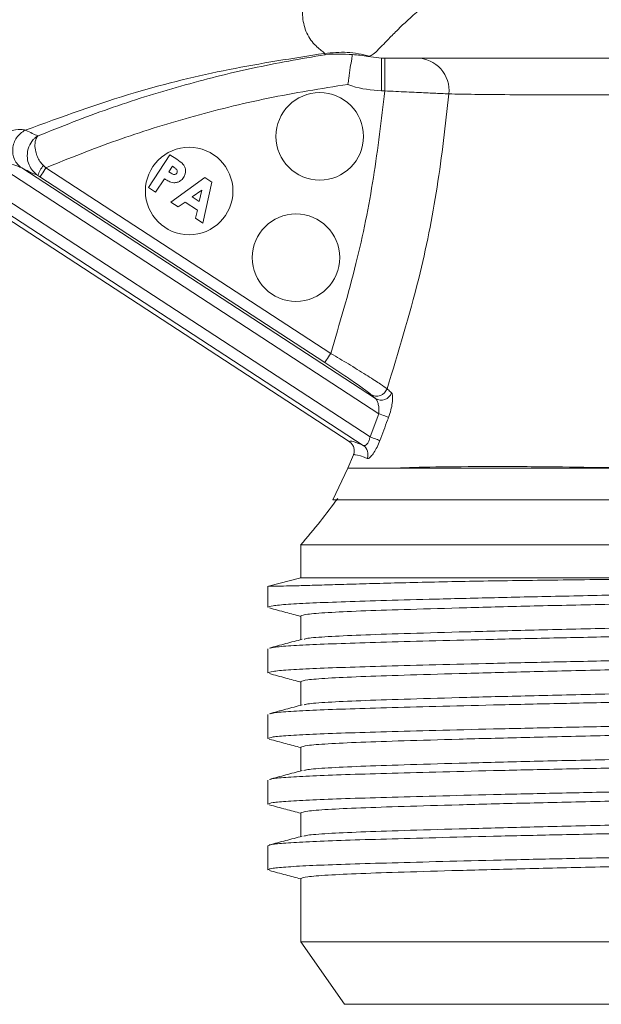
# Model space of a CAD drawing. Units: millimetres. Extents: x -4 to 984, y -18 to 674.
# Drawn here: x 737 to 790, y 356 to 446 of the extents above; entities that cross this region are included whole.
import ezdxf

# ---------------------------------------------------------------- set-up
doc = ezdxf.new("R2010")
doc.units = ezdxf.units.MM
doc.header["$LTSCALE"] = 2.5
doc.layers.add('1', color=2, linetype='CONTINUOUS', lineweight=35)
doc.layers.add('FORMAT', color=7, linetype='CONTINUOUS')

msp = doc.modelspace()

# ---------------------------------------------------------------- linework, layer by layer
at = {"layer": '1', "color": 7, "lineweight": 15}
for p, q in [((770.056, 442.661), (768.817, 442.809)), ((770.056, 442.661), (807.598, 442.661)), ((748.767, 430.822), (750.721, 433.82)), ((750.721, 433.82), (751.352, 433.408)), ((769.498, 411.535), (737.172, 432.615)), ((750.952, 432.772), (750.621, 432.264)), ((750.621, 432.264), (750.753, 432.178)), ((751.065, 432.698), (750.952, 432.772)), ((730.785, 431.772), (768.378, 407.258)), ((750.212, 431.637), (749.409, 430.404)), ((750.806, 429.492), (753.916, 431.737)), ((754.538, 431.331), (753.737, 427.582)), ((753.916, 431.737), (754.538, 431.331)), ((731.637, 430.736), (767.103, 407.608)), ((749.409, 430.404), (748.767, 430.822)), ((753.62, 430.594), (752.753, 429.972)), ((753.398, 429.551), (753.62, 430.594)), ((751.475, 429.055), (750.806, 429.492)), ((752.104, 429.5), (751.475, 429.055)), ((753.231, 428.766), (752.104, 429.5)), ((752.753, 429.972), (753.398, 429.551)), ((753.067, 428.018), (753.231, 428.766)), ((753.737, 427.582), (753.067, 428.018)), ((767.484, 406.397), (766.978, 405.161)), ((766.978, 405.161), (765.609, 402.279)), ((765.609, 402.279), (802.916, 402.279)), ((762.67, 398.161), (762.67, 395.157)), ((762.665, 395.157), (759.716, 394.389)), ((772.299, 395.157), (772.358, 395.157)), ((775.56, 395.157), (772.358, 395.157)), ((759.67, 394.377), (759.67, 392.465)), ((762.67, 391.661), (762.67, 389.498)), ((759.67, 388.657), (759.67, 386.465)), ((762.67, 385.661), (762.67, 383.498)), ((759.67, 382.657), (759.67, 380.465)), ((762.67, 379.661), (762.67, 377.498)), ((759.67, 376.657), (759.67, 374.465)), ((762.67, 373.661), (762.67, 371.498)), ((759.67, 370.657), (759.67, 368.465)), ((762.67, 367.661), (762.67, 361.874)), ((762.67, 361.874), (766.67, 356.161)), ((862.67, 361.874), (762.67, 361.874)), ((766.67, 356.161), (858.67, 356.161))]:
    msp.add_line(p, q, dxfattribs=at)
for centre in [(764.408, 435.505), (752.474, 430.508), (762.236, 424.419)]:
    msp.add_circle(centre, 4, dxfattribs=at)
for points, knots in [([(764.854, 443.094), (761.935, 442.641), (756.116, 441.739), (746.921, 439.51), (740.827, 437.286), (737.488, 436.068)], [0, 0, 0, 0, 0.312758, 0.623524, 1, 1, 1, 1]), ([(768.947, 442.851), (768.272, 442.997), (766.922, 443.289), (765.545, 443.155), (764.856, 443.087)], [0, 0, 0, 0, 0.5000004, 1, 1, 1, 1]), ([(764.886, 442.974), (764.892, 442.975), (765.719, 443.072), (766.563, 443.031), (767.4, 442.99)], [0, 0, 0, 0, 0.007569, 1, 1, 1, 1]), ([(766.983, 440.259), (766.984, 440.264), (767.007, 440.449), (767.075, 440.981), (767.194, 441.802), (767.319, 442.549), (767.376, 442.861), (767.4, 442.99)], [0, 0, 0, 0, 0.00465, 0.166996, 0.482469, 0.784456, 1, 1, 1, 1]), ([(767.4, 442.99), (767.878, 442.947), (768.359, 442.904), (768.814, 442.809), (768.817, 442.809)], [0, 0, 0, 0, 0.993927, 1, 1, 1, 1]), ([(737.488, 436.067), (737.338, 435.978), (737.039, 435.799), (736.689, 435.392), (736.445, 434.917), (736.329, 434.396), (736.348, 433.867), (736.503, 433.37), (736.775, 432.929), (737.039, 432.72), (737.172, 432.615)], [0, 0, 0, 0, 0.124993, 0.249989, 0.374988, 0.499987, 0.624987, 0.749991, 0.874994, 1, 1, 1, 1]), ([(751.352, 433.408), (751.565, 433.269), (751.863, 433.074), (752.11, 432.686), (752.168, 432.387), (752.131, 432.057), (752.021, 431.859), (751.959, 431.747)], [0, 0, 0, 0, 0.370215, 0.518949, 0.667976, 0.812738, 1, 1, 1, 1]), ([(750.753, 432.178), (750.806, 432.145), (750.899, 432.087), (751.024, 432.024), (751.129, 432.016), (751.212, 432.037), (751.284, 432.085), (751.317, 432.13), (751.334, 432.154)], [0, 0, 0, 0, 0.281901, 0.492349, 0.62035, 0.748315, 0.868799, 1, 1, 1, 1]), ([(751.361, 432.432), (751.341, 432.461), (751.302, 432.518), (751.199, 432.606), (751.118, 432.662), (751.065, 432.698)], [0, 0, 0, 0, 0.259063, 0.516497, 1, 1, 1, 1]), ([(751.334, 432.154), (751.355, 432.192), (751.388, 432.254), (751.392, 432.355), (751.371, 432.406), (751.361, 432.432)], [0, 0, 0, 0, 0.439208, 0.709157, 1, 1, 1, 1]), ([(750.794, 431.324), (750.731, 431.349), (750.605, 431.4), (750.413, 431.51), (750.284, 431.591), (750.212, 431.637)], [0, 0, 0, 0, 0.307303, 0.613783, 1, 1, 1, 1]), ([(751.959, 431.747), (751.869, 431.632), (751.714, 431.434), (751.386, 431.289), (751.082, 431.255), (750.888, 431.301), (750.794, 431.324)], [0, 0, 0, 0, 0.3236449, 0.5546961, 0.7851348, 1, 1, 1, 1]), ([(767.484, 406.397), (767.487, 406.405), (767.531, 406.517), (767.576, 406.751), (767.524, 407.088), (767.367, 407.396), (767.191, 407.538), (767.103, 407.608)], [0, 0, 0, 0, 0.01843, 0.264715, 0.509875, 0.754935, 1, 1, 1, 1]), ([(770.59, 405.161), (769.885, 405.161), (768.455, 405.161), (767.225, 405.161), (767.061, 405.161), (766.978, 405.161)], [0, 0, 0, 0, 0.32523, 0.659559, 1, 1, 1, 1]), ([(770.59, 405.161), (771.598, 405.161), (773.638, 405.161), (777.906, 405.161), (782.996, 405.161), (788.607, 405.161), (792.734, 405.161), (794.687, 405.161)], [0, 0, 0, 0, 0.201134, 0.407307, 0.608449, 0.81467, 1, 1, 1, 1]), ([(766.044, 402.406), (765.526, 401.707), (764.443, 400.243), (763.262, 398.857), (762.645, 398.133)], [0, 0, 0, 0, 0.477611, 1, 1, 1, 1]), ([(862.67, 398.161), (862.563, 398.161), (862.347, 398.161), (860.54, 398.161), (858.023, 398.161), (855.273, 398.161), (852.12, 398.161), (848.388, 398.161), (844.171, 398.161), (839.654, 398.161), (834.728, 398.161), (829.517, 398.16), (824.145, 398.161), (818.582, 398.161), (812.964, 398.161), (807.343, 398.162), (801.769, 398.16), (796.378, 398.162), (791.142, 398.161), (786.185, 398.16), (781.628, 398.161), (777.368, 398.161), (773.587, 398.161), (770.378, 398.161), (767.574, 398.161), (765.392, 398.161), (763.901, 398.161), (762.913, 398.161), (762.763, 398.161), (762.67, 398.161)], [0, 0, 0, 0, 0.047352, 0.095792, 0.148696, 0.175939, 0.203183, 0.256086, 0.28333, 0.310574, 0.363477, 0.390721, 0.417964, 0.470868, 0.498111, 0.525355, 0.578258, 0.605502, 0.632746, 0.685649, 0.712893, 0.740136, 0.79304, 0.820283, 0.847527, 0.90043, 0.927674, 0.954918, 1, 1, 1, 1]), ([(762.682, 395.157), (762.678, 395.157), (762.477, 395.157), (763.13, 395.157), (764.464, 395.157), (765.132, 395.157)], [0, 0, 0, 0, 0.009686, 0.504843, 1, 1, 1, 1]), ([(772.299, 395.157), (770.827, 395.157), (767.884, 395.157), (766.049, 395.157), (765.132, 395.157)], [0, 0, 0, 0, 0.5, 1, 1, 1, 1]), ([(783.426, 395.157), (782.022, 395.157), (779.213, 395.157), (776.778, 395.157), (775.56, 395.157)], [0, 0, 0, 0, 0.5, 1, 1, 1, 1]), ([(783.426, 395.157), (785.656, 395.157), (790.116, 395.157), (795.147, 395.157), (797.663, 395.157)], [0, 0, 0, 0, 0.5, 1, 1, 1, 1]), ([(808.758, 395.131), (806.701, 395.118), (803.187, 395.095), (798.316, 395.062), (794.128, 395.03), (790.059, 394.993), (786.156, 394.95), (782.427, 394.902), (778.915, 394.846), (775.629, 394.784), (772.606, 394.716), (769.853, 394.645), (767.399, 394.575), (765.256, 394.511), (763.424, 394.456), (761.928, 394.415), (760.795, 394.388), (760.057, 394.377), (759.682, 394.375), (759.71, 394.377), (759.72, 394.378)], [0, 0, 0, 0, 0.078002, 0.133232, 0.188846, 0.244074, 0.299685, 0.354913, 0.410524, 0.465752, 0.521363, 0.576591, 0.632202, 0.687613, 0.743024, 0.800045, 0.857066, 0.912272, 0.967861, 1, 1, 1, 1]), ([(759.67, 392.465), (759.761, 392.51), (759.943, 392.598), (761.392, 392.728), (763.624, 392.852), (766.648, 392.965), (770.414, 393.078), (775.071, 393.205), (780.658, 393.343), (787.103, 393.487), (794.072, 393.631), (801.334, 393.77), (806.302, 393.857), (808.758, 393.9)], [0, 0, 0, 0, 0.0893707, 0.1779493, 0.2649854, 0.3498055, 0.4346256, 0.5216616, 0.617618, 0.7144263, 0.8110795, 0.90658, 1, 1, 1, 1]), ([(762.67, 391.661), (762.794, 391.715), (763.04, 391.821), (764.99, 391.975), (767.966, 392.118), (772.002, 392.25), (777.045, 392.398), (783.078, 392.554), (789.917, 392.715), (797.308, 392.873), (804.956, 393.024), (810.124, 393.116), (812.67, 393.161)], [0, 0, 0, 0, 0.102127, 0.202958, 0.301293, 0.397807, 0.497098, 0.598501, 0.700774, 0.80261, 0.902735, 1, 1, 1, 1]), ([(762.968, 389.535), (763.048, 389.564), (763.276, 389.645), (765.013, 389.775), (767.96, 389.918), (772.003, 390.05), (777.045, 390.198), (783.078, 390.354), (789.917, 390.515), (797.308, 390.673), (804.956, 390.824), (812.67, 390.961), (820.384, 391.098), (828.032, 391.249), (835.423, 391.408), (842.262, 391.568), (848.295, 391.724), (853.339, 391.872), (857.374, 392.005), (860.35, 392.148), (862.3, 392.301), (862.546, 392.408), (862.67, 392.461)], [0, 0, 0, 0, 0.028023, 0.079662, 0.130024, 0.179453, 0.230304, 0.282236, 0.334614, 0.386768, 0.438046, 0.48786, 0.537673, 0.588951, 0.641105, 0.693483, 0.745416, 0.796267, 0.845696, 0.896057, 0.947697, 1, 1, 1, 1]), ([(759.801, 392.395), (760.303, 392.26), (761.259, 392.003), (762.215, 391.746), (762.67, 391.624)], [0, 0, 0, 0, 0.524309, 1, 1, 1, 1]), ([(759.92, 388.728), (759.974, 388.749), (760.141, 388.814), (761.412, 388.92), (763.619, 389.044), (766.649, 389.157), (770.414, 389.271), (774.943, 389.394), (780.206, 389.524), (786.091, 389.657), (792.45, 389.791), (799.108, 389.92), (805.883, 390.044), (812.67, 390.157), (819.457, 390.271), (826.232, 390.394), (832.89, 390.524), (839.249, 390.657), (845.134, 390.791), (850.397, 390.92), (854.925, 391.044), (858.693, 391.157), (861.711, 391.271), (863.967, 391.394), (865.326, 391.524), (865.841, 391.636), (865.529, 391.704), (865.421, 391.727)], [0, 0, 0, 0, 0.020106, 0.062314, 0.103787, 0.144204, 0.184621, 0.226094, 0.268302, 0.310888, 0.353474, 0.395682, 0.437155, 0.477572, 0.517989, 0.559462, 0.60167, 0.644256, 0.686841, 0.729049, 0.770522, 0.81094, 0.851357, 0.89283, 0.935038, 0.977623, 1, 1, 1, 1]), ([(759.67, 386.465), (759.761, 386.51), (759.943, 386.598), (761.392, 386.728), (763.624, 386.852), (766.648, 386.965), (770.414, 387.078), (774.943, 387.202), (780.206, 387.332), (786.091, 387.465), (792.45, 387.598), (799.108, 387.728), (805.883, 387.852), (812.67, 387.965), (819.457, 388.078), (826.232, 388.202), (832.89, 388.332), (839.249, 388.465), (845.134, 388.598), (850.397, 388.728), (854.926, 388.852), (858.692, 388.965), (861.716, 389.078), (863.948, 389.202), (865.397, 389.332), (865.579, 389.42), (865.67, 389.465)], [0, 0, 0, 0, 0.042581, 0.084785, 0.126254, 0.166667, 0.20708, 0.248548, 0.290752, 0.333333, 0.375914, 0.418118, 0.459587, 0.5, 0.540413, 0.581882, 0.624086, 0.666667, 0.709248, 0.751452, 0.79292, 0.833333, 0.873746, 0.915215, 0.957419, 1, 1, 1, 1]), ([(762.809, 389.536), (762.308, 389.401), (761.305, 389.132), (760.303, 388.862), (759.802, 388.728)], [0, 0, 0, 0, 0.499965, 1, 1, 1, 1]), ([(762.67, 385.661), (762.794, 385.715), (763.04, 385.821), (764.99, 385.975), (767.966, 386.118), (772.002, 386.25), (777.045, 386.398), (783.078, 386.554), (789.917, 386.715), (797.308, 386.873), (804.956, 387.024), (812.67, 387.161), (820.384, 387.298), (828.032, 387.449), (835.423, 387.608), (842.262, 387.768), (848.296, 387.924), (853.337, 388.072), (857.38, 388.205), (860.328, 388.348), (862.067, 388.477), (862.295, 388.559), (862.376, 388.588)], [0, 0, 0, 0, 0.052288, 0.103913, 0.15426, 0.203674, 0.254511, 0.306428, 0.358791, 0.41093, 0.462193, 0.511993, 0.561792, 0.613055, 0.665194, 0.717557, 0.769474, 0.820311, 0.869725, 0.920072, 0.971697, 1, 1, 1, 1]), ([(759.802, 386.394), (760.303, 386.26), (761.259, 386.003), (762.215, 385.746), (762.67, 385.624)], [0, 0, 0, 0, 0.524377, 1, 1, 1, 1]), ([(762.969, 383.536), (763.049, 383.564), (763.277, 383.645), (765.013, 383.775), (767.96, 383.918), (772.003, 384.05), (777.045, 384.198), (783.078, 384.354), (789.917, 384.515), (797.308, 384.673), (804.956, 384.824), (812.67, 384.961), (820.384, 385.098), (828.032, 385.249), (835.423, 385.408), (842.262, 385.568), (848.295, 385.724), (853.339, 385.872), (857.374, 386.005), (860.35, 386.148), (862.3, 386.301), (862.546, 386.408), (862.67, 386.461)], [0, 0, 0, 0, 0.027956, 0.079599, 0.129964, 0.179397, 0.230251, 0.282187, 0.334568, 0.386726, 0.438008, 0.487825, 0.537642, 0.588923, 0.641081, 0.693462, 0.745398, 0.796253, 0.845685, 0.89605, 0.947693, 1, 1, 1, 1]), ([(759.92, 382.728), (759.974, 382.749), (760.141, 382.814), (761.412, 382.92), (763.619, 383.044), (766.649, 383.157), (770.414, 383.271), (774.943, 383.394), (780.206, 383.524), (786.091, 383.657), (792.45, 383.791), (799.108, 383.92), (805.883, 384.044), (812.67, 384.157), (819.457, 384.271), (826.232, 384.394), (832.89, 384.524), (839.249, 384.657), (845.134, 384.791), (850.397, 384.92), (854.925, 385.044), (858.693, 385.157), (861.711, 385.271), (863.967, 385.394), (865.325, 385.524), (865.841, 385.636), (865.53, 385.704), (865.423, 385.727)], [0, 0, 0, 0, 0.0200743, 0.0622925, 0.1037754, 0.1442021, 0.1846289, 0.2261118, 0.2683299, 0.3109256, 0.3535212, 0.3957393, 0.4372222, 0.477649, 0.5180757, 0.5595586, 0.6017768, 0.6443724, 0.686968, 0.7291862, 0.7706691, 0.8110958, 0.8515226, 0.8930055, 0.9352237, 0.9778193, 1, 1, 1, 1]), ([(759.67, 380.465), (759.761, 380.51), (759.943, 380.598), (761.392, 380.728), (763.624, 380.852), (766.648, 380.965), (770.414, 381.078), (774.943, 381.202), (780.206, 381.332), (786.091, 381.465), (792.45, 381.598), (799.108, 381.728), (805.883, 381.852), (812.67, 381.965), (819.457, 382.078), (826.232, 382.202), (832.89, 382.332), (839.249, 382.465), (845.134, 382.598), (850.397, 382.728), (854.926, 382.852), (858.692, 382.965), (861.716, 383.078), (863.948, 383.202), (865.397, 383.332), (865.579, 383.42), (865.67, 383.465)], [0, 0, 0, 0, 0.042581, 0.084785, 0.126254, 0.166667, 0.20708, 0.248548, 0.290752, 0.333333, 0.375914, 0.418118, 0.459587, 0.5, 0.540413, 0.581882, 0.624086, 0.666667, 0.709248, 0.751452, 0.79292, 0.833333, 0.873746, 0.915215, 0.957419, 1, 1, 1, 1]), ([(762.81, 383.536), (762.309, 383.401), (761.306, 383.132), (760.303, 382.863), (759.802, 382.728)], [0, 0, 0, 0, 0.499965, 1, 1, 1, 1]), ([(762.67, 379.661), (762.794, 379.715), (763.04, 379.821), (764.99, 379.975), (767.966, 380.118), (772.002, 380.25), (777.045, 380.398), (783.078, 380.554), (789.917, 380.715), (797.308, 380.873), (804.956, 381.024), (812.67, 381.161), (820.384, 381.298), (828.032, 381.449), (835.423, 381.608), (842.262, 381.768), (848.296, 381.924), (853.337, 382.072), (857.38, 382.205), (860.327, 382.348), (862.065, 382.477), (862.293, 382.559), (862.373, 382.587)], [0, 0, 0, 0, 0.052297, 0.103931, 0.154287, 0.203711, 0.254556, 0.306483, 0.358856, 0.411004, 0.462277, 0.512085, 0.561893, 0.613165, 0.665314, 0.717686, 0.769613, 0.820458, 0.869882, 0.920238, 0.971872, 1, 1, 1, 1]), ([(759.799, 380.395), (760.3, 380.261), (761.257, 380.004), (762.214, 379.746), (762.67, 379.624)], [0, 0, 0, 0, 0.523709, 1, 1, 1, 1]), ([(762.966, 377.535), (763.047, 377.564), (763.275, 377.645), (765.013, 377.775), (767.961, 377.918), (772.003, 378.05), (777.045, 378.198), (783.078, 378.354), (789.917, 378.515), (797.308, 378.673), (804.956, 378.824), (812.67, 378.961), (820.384, 379.098), (828.032, 379.249), (835.423, 379.408), (842.262, 379.568), (848.295, 379.724), (853.339, 379.872), (857.374, 380.005), (860.35, 380.148), (862.3, 380.301), (862.546, 380.408), (862.67, 380.461)], [0, 0, 0, 0, 0.028151, 0.079784, 0.130138, 0.179561, 0.230405, 0.282331, 0.334702, 0.386849, 0.43812, 0.487927, 0.537734, 0.589006, 0.641153, 0.693524, 0.745449, 0.796294, 0.845716, 0.896071, 0.947704, 1, 1, 1, 1]), ([(759.918, 376.727), (759.972, 376.748), (760.139, 376.814), (761.412, 376.92), (763.619, 377.044), (766.649, 377.157), (770.414, 377.271), (774.943, 377.394), (780.206, 377.524), (786.091, 377.657), (792.45, 377.791), (799.108, 377.92), (805.883, 378.044), (812.67, 378.157), (819.457, 378.271), (826.232, 378.394), (832.89, 378.524), (839.249, 378.657), (845.134, 378.791), (850.397, 378.92), (854.925, 379.044), (858.693, 379.157), (861.711, 379.271), (863.967, 379.394), (865.325, 379.524), (865.841, 379.636), (865.53, 379.704), (865.423, 379.727)], [0, 0, 0, 0, 0.020273, 0.06248, 0.103953, 0.144369, 0.184786, 0.226258, 0.268466, 0.311051, 0.353636, 0.395843, 0.437316, 0.477732, 0.518149, 0.559621, 0.601829, 0.644414, 0.686998, 0.729206, 0.770678, 0.811095, 0.851512, 0.892984, 0.935192, 0.977776, 1, 1, 1, 1]), ([(759.67, 374.465), (759.761, 374.51), (759.943, 374.598), (761.392, 374.728), (763.624, 374.852), (766.648, 374.965), (770.414, 375.078), (774.943, 375.202), (780.206, 375.332), (786.091, 375.465), (792.45, 375.598), (799.108, 375.728), (805.883, 375.852), (812.67, 375.965), (819.457, 376.078), (826.232, 376.202), (832.89, 376.332), (839.249, 376.465), (845.135, 376.598), (850.397, 376.728), (854.926, 376.852), (858.691, 376.965), (861.721, 377.078), (863.928, 377.202), (865.199, 377.308), (865.366, 377.373), (865.42, 377.394)], [0, 0, 0, 0, 0.043562, 0.086738, 0.129162, 0.170505, 0.211849, 0.254273, 0.297449, 0.341011, 0.384573, 0.427748, 0.470172, 0.511516, 0.55286, 0.595284, 0.63846, 0.682021, 0.725583, 0.768759, 0.811183, 0.852527, 0.893871, 0.936294, 0.97947, 1, 1, 1, 1]), ([(762.807, 377.535), (762.306, 377.401), (761.304, 377.131), (760.301, 376.862), (759.8, 376.727)], [0, 0, 0, 0, 0.499965, 1, 1, 1, 1]), ([(762.67, 373.661), (762.794, 373.715), (763.04, 373.821), (764.99, 373.975), (767.966, 374.118), (772.002, 374.25), (777.045, 374.398), (783.078, 374.554), (789.917, 374.715), (797.308, 374.873), (804.956, 375.024), (812.67, 375.161), (820.384, 375.298), (828.032, 375.449), (835.423, 375.608), (842.262, 375.768), (848.296, 375.924), (853.337, 376.072), (857.38, 376.205), (860.327, 376.348), (862.063, 376.477), (862.291, 376.558), (862.371, 376.587)], [0, 0, 0, 0, 0.052308, 0.103952, 0.154318, 0.203752, 0.254607, 0.306545, 0.358927, 0.411086, 0.462369, 0.512187, 0.562005, 0.613288, 0.665447, 0.71783, 0.769767, 0.820622, 0.870056, 0.920422, 0.972066, 1, 1, 1, 1]), ([(762.964, 371.534), (763.045, 371.563), (763.273, 371.645), (765.012, 371.775), (767.961, 371.918), (772.003, 372.05), (777.045, 372.198), (783.078, 372.354), (789.917, 372.515), (797.308, 372.673), (804.956, 372.824), (812.67, 372.961), (820.384, 373.098), (828.032, 373.249), (835.423, 373.408), (842.262, 373.568), (848.295, 373.724), (853.339, 373.872), (857.374, 374.005), (860.35, 374.148), (862.3, 374.301), (862.546, 374.408), (862.67, 374.461)], [0, 0, 0, 0, 0.028326, 0.079949, 0.130295, 0.179708, 0.230544, 0.28246, 0.334821, 0.386959, 0.438221, 0.488019, 0.537817, 0.589079, 0.641217, 0.693579, 0.745495, 0.79633, 0.845744, 0.89609, 0.947713, 1, 1, 1, 1]), ([(759.67, 370.657), (759.761, 370.702), (759.943, 370.791), (761.392, 370.92), (763.624, 371.044), (766.648, 371.157), (770.414, 371.271), (774.943, 371.394), (780.206, 371.524), (786.091, 371.657), (792.45, 371.791), (799.108, 371.92), (805.883, 372.044), (812.67, 372.157), (819.457, 372.271), (826.232, 372.394), (832.89, 372.524), (839.249, 372.657), (845.134, 372.791), (850.397, 372.92), (854.925, 373.044), (858.693, 373.157), (861.711, 373.271), (863.967, 373.394), (865.326, 373.524), (865.842, 373.636), (865.528, 373.704), (865.42, 373.728)], [0, 0, 0, 0, 0.041643, 0.082917, 0.123472, 0.162995, 0.202518, 0.243073, 0.284347, 0.32599, 0.367633, 0.408907, 0.449462, 0.488985, 0.528508, 0.569063, 0.610337, 0.65198, 0.693623, 0.734897, 0.775452, 0.814975, 0.854498, 0.895053, 0.936327, 0.97797, 1, 1, 1, 1]), ([(759.798, 374.396), (760.299, 374.261), (761.257, 374.004), (762.214, 373.747), (762.67, 373.624)], [0, 0, 0, 0, 0.523668, 1, 1, 1, 1]), ([(759.67, 368.465), (759.761, 368.51), (759.943, 368.598), (761.392, 368.728), (763.624, 368.852), (766.648, 368.965), (770.414, 369.078), (774.943, 369.202), (780.206, 369.332), (786.091, 369.465), (792.45, 369.598), (799.108, 369.728), (805.883, 369.852), (812.67, 369.965), (819.457, 370.078), (826.232, 370.202), (832.89, 370.332), (839.249, 370.465), (845.134, 370.598), (850.397, 370.728), (854.926, 370.852), (858.692, 370.965), (861.716, 371.078), (863.948, 371.202), (865.397, 371.332), (865.579, 371.42), (865.67, 371.465)], [0, 0, 0, 0, 0.042581, 0.084785, 0.126254, 0.166667, 0.20708, 0.248548, 0.290752, 0.333333, 0.375914, 0.418118, 0.459587, 0.5, 0.540413, 0.581882, 0.624086, 0.666667, 0.709248, 0.751452, 0.79292, 0.833333, 0.873746, 0.915215, 0.957419, 1, 1, 1, 1]), ([(762.805, 371.535), (762.304, 371.4), (761.302, 371.131), (760.299, 370.861), (759.798, 370.727)], [0, 0, 0, 0, 0.499965, 1, 1, 1, 1]), ([(762.67, 367.661), (762.794, 367.715), (763.04, 367.821), (764.99, 367.975), (767.966, 368.118), (772.002, 368.25), (777.045, 368.398), (783.078, 368.554), (789.917, 368.715), (797.308, 368.873), (804.956, 369.024), (812.67, 369.161), (820.384, 369.298), (828.032, 369.449), (835.423, 369.608), (842.262, 369.768), (848.296, 369.924), (853.337, 370.072), (857.38, 370.205), (860.327, 370.348), (862.064, 370.477), (862.292, 370.558), (862.372, 370.587)], [0, 0, 0, 0, 0.052304, 0.103945, 0.154308, 0.203738, 0.25459, 0.306523, 0.358903, 0.411058, 0.462337, 0.512152, 0.561966, 0.613246, 0.665401, 0.71778, 0.769714, 0.820566, 0.869996, 0.920359, 0.971999, 1, 1, 1, 1]), ([(759.8, 368.395), (760.302, 368.26), (761.258, 368.003), (762.215, 367.746), (762.67, 367.624)], [0, 0, 0, 0, 0.524114, 1, 1, 1, 1])]:
    msp.add_open_spline(points, degree=3, knots=knots, dxfattribs=at)
at = {"layer": 'FORMAT', "color": 1, "lineweight": 0}
for p, q in [((768.817, 442.809), (768.945, 442.85)), ((770.056, 439.661), (770.056, 442.661)), ((770.343, 439.661), (770.343, 442.661)), ((770.056, 439.661), (770.343, 439.661)), ((734.237, 433.335), (769.791, 410.151)), ((769.001, 408.045), (731.984, 432.184)), ((739.383, 432.64), (739.151, 432.855)), ((765.408, 415.669), (739.383, 432.64)), ((738.642, 431.929), (738.837, 431.803)), ((738.837, 431.803), (764.863, 414.831)), ((769.078, 411.911), (769.498, 411.535)), ((769.791, 410.151), (769.001, 408.045))]:
    msp.add_line(p, q, dxfattribs=at)
at = {"layer": 'FORMAT', "color": 1, "lineweight": 0, "flags": 128}
for points in [[(738.837, 431.803), (738.851, 431.824), (738.884, 431.875), (738.936, 431.954), (739.004, 432.058), (739.086, 432.184), (739.178, 432.326), (739.279, 432.48), (739.383, 432.64)], [(764.863, 414.831), (764.876, 414.852), (764.909, 414.903), (764.961, 414.982), (765.029, 415.087), (765.111, 415.212), (765.204, 415.355), (765.304, 415.509), (765.408, 415.669)], [(769.791, 410.151), (769.942, 410.096), (770.09, 410.042), (770.23, 409.991), (770.358, 409.944), (770.472, 409.903), (770.567, 409.868), (770.643, 409.841), (770.695, 409.821)], [(769.001, 408.045), (769.152, 407.986), (769.299, 407.93), (769.438, 407.876), (769.566, 407.827), (769.678, 407.783), (769.773, 407.747), (769.848, 407.718), (769.9, 407.698)]]:
    msp.add_lwpolyline(points, dxfattribs=at)
at = {"layer": 'FORMAT', "color": 1, "lineweight": 0}
for centre, radius, start, end in [((773.25, 439.688), 2.974, 354.26349, 89.25636), ((742.102, 430.632), 3.695, 143.00844, 159.44206), ((769.609, 412.761), 1.002, 238.02384, 340.9486), ((770.02, 412.389), 1.001, 238.59513, 340.66111), ((767.821, 406.438), 0.991, 337.34613, 55.80225)]:
    msp.add_arc(centre, radius, start, end, dxfattribs=at)
for points, knots in [([(765.314, 453.467), (765.056, 453.092), (764.322, 452.031), (763.465, 450.287), (762.862, 448.303), (762.762, 446.53), (763.101, 444.97), (763.924, 443.828), (764.632, 443.306), (764.826, 443.119), (764.855, 443.09), (764.855, 443.09)], [0, 0, 0, 0, 0.0690104, 0.195715, 0.3224531, 0.46275, 0.6032694, 0.7710397, 0.9389254, 0.9999974, 1, 1, 1, 1]), ([(768.945, 442.85), (768.998, 442.869), (769.178, 442.932), (769.489, 443.166), (770.006, 443.683), (770.695, 444.406), (771.696, 445.425), (772.888, 446.56), (773.955, 447.402), (774.173, 447.574)], [0, 0, 0, 0, 0.077776, 0.264997, 0.453278, 0.587837, 0.723834, 0.943687, 1, 1, 1, 1]), ([(764.886, 442.974), (762.674, 442.59), (758.243, 441.819), (751.651, 440.141), (745.094, 438.107), (740.81, 436.407), (738.664, 435.555)], [0, 0, 0, 0, 0.2465165, 0.4939303, 0.7465042, 1, 1, 1, 1]), ([(764.845, 443.088), (764.845, 443.088), (764.856, 443.044), (764.871, 443.009), (764.886, 442.974)], [0, 0, 0, 0, 0.00054, 1, 1, 1, 1]), ([(739.383, 432.64), (741.533, 433.502), (745.841, 435.23), (752.627, 437.337), (759.672, 439.097), (764.542, 439.871), (766.983, 440.259)], [0, 0, 0, 0, 0.2419621, 0.4848765, 0.7418485, 1, 1, 1, 1]), ([(766.983, 440.259), (767.106, 440.211), (768.081, 439.83), (769.135, 439.74), (770.056, 439.661)], [0, 0, 0, 0, 0.126028, 1, 1, 1, 1]), ([(770.343, 439.661), (770.036, 437.018), (769.42, 431.717), (767.794, 423.687), (766.22, 418.396), (765.408, 415.669)], [0, 0, 0, 0, 0.325311, 0.652237, 1, 1, 1, 1]), ([(770.343, 439.661), (771.02, 439.629), (772.376, 439.566), (774.167, 439.483), (775.577, 439.419), (775.997, 439.4), (776.208, 439.391)], [0, 0, 0, 0, 0.249342, 0.498889, 0.748173, 1, 1, 1, 1]), ([(770.557, 412.434), (771.582, 415.775), (773.444, 421.838), (775.254, 430.875), (775.89, 436.547), (776.208, 439.391)], [0, 0, 0, 0, 0.37972, 0.689043, 1, 1, 1, 1]), ([(776.208, 439.391), (776.565, 439.383), (777.456, 439.363), (779.881, 439.328), (783.482, 439.304), (787.906, 439.304), (793.017, 439.324), (796.943, 439.349), (799.001, 439.362)], [0, 0, 0, 0, 0.121028, 0.301838, 0.482573, 0.649347, 0.816138, 1, 1, 1, 1]), ([(737.489, 436.067), (737.489, 436.067), (737.411, 436.106), (737.005, 436.162), (736.077, 436.026), (734.771, 435.665), (733.864, 435.259), (733.389, 435.045)], [0, 0, 0, 0, 0.000011, 0.170305, 0.449005, 0.711286, 1, 1, 1, 1]), ([(738.664, 435.555), (738.488, 435.622), (738.138, 435.755), (737.774, 435.972), (737.488, 436.068), (737.488, 436.068)], [0, 0, 0, 0, 0.501204, 0.999987, 1, 1, 1, 1]), ([(738.664, 435.555), (738.662, 435.554), (738.659, 435.553), (738.653, 435.549), (738.646, 435.545), (738.632, 435.537), (738.608, 435.522), (738.568, 435.497), (738.498, 435.45), (738.379, 435.358), (738.236, 435.223), (737.982, 434.917), (737.712, 434.377), (737.639, 433.607), (737.81, 432.914), (738.128, 432.34), (738.468, 432.069), (738.642, 431.929)], [0, 0, 0, 0, 0.001949, 0.002752, 0.005351, 0.009282, 0.016102, 0.027948, 0.04857, 0.084717, 0.149425, 0.204806, 0.393732, 0.587321, 0.723429, 0.858406, 1, 1, 1, 1]), ([(738.664, 435.555), (738.663, 435.554), (738.659, 435.551), (738.651, 435.543), (738.629, 435.52), (738.573, 435.454), (738.446, 435.243), (738.348, 434.8), (738.413, 434.181), (738.587, 433.659), (738.814, 433.219), (739.04, 432.975), (739.151, 432.855)], [0, 0, 0, 0, 0.002645, 0.008691, 0.022742, 0.059695, 0.161721, 0.422741, 0.622978, 0.756653, 0.880985, 1, 1, 1, 1]), ([(734.237, 433.335), (734.552, 433.304), (735.165, 433.242), (736.032, 433.041), (736.732, 432.835), (737.059, 432.671), (737.172, 432.615)], [0, 0, 0, 0, 0.291496, 0.568731, 0.85081, 1, 1, 1, 1]), ([(737.172, 432.615), (737.391, 432.504), (737.925, 432.235), (738.378, 432.032), (738.6, 431.946), (738.642, 431.929)], [0, 0, 0, 0, 0.3618251, 0.8796011, 1, 1, 1, 1]), ([(770.557, 412.434), (770.395, 412.553), (770.068, 412.795), (768.85, 413.578), (767.316, 414.527), (766.096, 415.26), (765.484, 415.624), (765.408, 415.669)], [0, 0, 0, 0, 0.243282, 0.493855, 0.74701, 0.968632, 1, 1, 1, 1]), ([(764.863, 414.831), (765.365, 414.501), (766.372, 413.84), (767.682, 412.947), (768.68, 412.241), (768.947, 412.02), (769.078, 411.911)], [0, 0, 0, 0, 0.253645, 0.507393, 0.75774, 1, 1, 1, 1]), ([(770.965, 412.058), (770.846, 412.165), (770.7, 412.297), (770.58, 412.412), (770.557, 412.434)], [0, 0, 0, 0, 0.806411, 1, 1, 1, 1]), ([(769.791, 410.151), (769.802, 410.282), (769.826, 410.55), (769.782, 410.931), (769.692, 411.26), (769.587, 411.456), (769.517, 411.518), (769.498, 411.535)], [0, 0, 0, 0, 0.215376, 0.439516, 0.677204, 0.914139, 1, 1, 1, 1]), ([(770.965, 412.058), (770.981, 412.038), (771.04, 411.967), (771.086, 411.681), (771.047, 411.15), (770.922, 410.505), (770.771, 410.05), (770.695, 409.821)], [0, 0, 0, 0, 0.087432, 0.321451, 0.552847, 0.775623, 1, 1, 1, 1]), ([(769.9, 407.698), (770.137, 408.321), (770.406, 409.027), (770.665, 409.738), (770.695, 409.821)], [0, 0, 0, 0, 0.881944, 1, 1, 1, 1]), ([(769.001, 408.045), (768.976, 407.934), (768.927, 407.716), (768.791, 407.449), (768.636, 407.279), (768.491, 407.218), (768.413, 407.245), (768.378, 407.258)], [0, 0, 0, 0, 0.212968, 0.419252, 0.621664, 0.830961, 1, 1, 1, 1]), ([(768.378, 407.258), (768.027, 407.408), (767.321, 407.709), (767.176, 407.642), (767.103, 407.608)], [0, 0, 0, 0, 0.496579, 1, 1, 1, 1]), ([(768.736, 406.056), (768.775, 406.052), (768.864, 406.041), (769.08, 406.219), (769.355, 406.581), (769.648, 407.091), (769.816, 407.495), (769.9, 407.698)], [0, 0, 0, 0, 0.161357, 0.367703, 0.574118, 0.786503, 1, 1, 1, 1]), ([(767.484, 406.397), (767.484, 406.397), (767.525, 406.479), (767.531, 406.378), (768.022, 406.387), (768.643, 406.099), (768.736, 406.056)], [0, 0, 0, 0, 0.000005, 0.174958, 0.876963, 1, 1, 1, 1]), ([(794.687, 405.161), (792.837, 405.192), (789.101, 405.254), (783.649, 405.319), (778.423, 405.331), (773.82, 405.272), (771.641, 405.197), (770.59, 405.161)], [0, 0, 0, 0, 0.176048, 0.355351, 0.571157, 0.793051, 1, 1, 1, 1])]:
    msp.add_open_spline(points, degree=3, knots=knots, dxfattribs=at)

doc.saveas('drawing.dxf')
